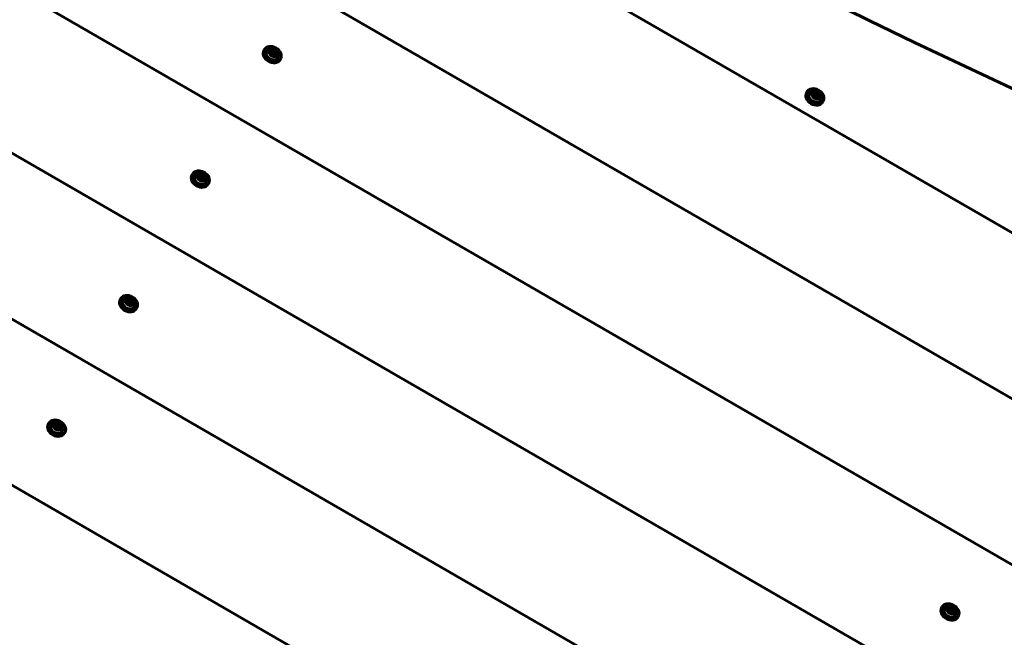
# Model space of a CAD drawing. Units: millimetres. Extents: x -3022 to 6142, y -3997 to 3449.
# Drawn here: x 3027 to 3749, y 270 to 723 of the extents above; entities that cross this region are included whole.
import ezdxf

# ---------------------------------------------------------------- set-up
doc = ezdxf.new("R2010")
doc.units = ezdxf.units.MM
doc.linetypes.add('K5LT_BASIC', pattern=[0])

msp = doc.modelspace()

# ---------------------------------------------------------------- linework, layer by layer
at = {"linetype": 'K5LT_BASIC', "lineweight": 60}
for p, q in [((4035.15, 404.44), (2544.82, 1264.88)), ((3964.88, 323.33), (2509.71, 1163.47)), ((3845.04, 270.85), (2524.19, 1033.44)), ((3728.17, 216.65), (2535.68, 905.13)), ((3614.18, 160.79), (2544.3, 778.49)), ((3206.14, 700.94), (3205.77, 700.29)), ((3210.52, 698.82), (3211.33, 700.43)), ((3211.33, 700.43), (3213.51, 700.29)), ((3213.51, 700.29), (3212.85, 699.16)), ((3213.51, 700.29), (3214.86, 698.54)), ((3211.87, 697.08), (3210.52, 698.82)), ((3214.04, 696.94), (3211.87, 697.08)), ((3214.86, 698.54), (3214.04, 696.94)), ((3214.86, 698.54), (3214.21, 697.41)), ((3217.92, 694.14), (3217.55, 693.49)), ((3603.94, 669.95), (3603.56, 669.3)), ((3608.31, 667.82), (3609.13, 669.43)), ((3609.67, 666.08), (3608.31, 667.82)), ((3609.13, 669.43), (3611.3, 669.29)), ((3611.84, 665.94), (3609.67, 666.08)), ((3611.3, 669.29), (3610.65, 668.16)), ((3611.3, 669.29), (3612.66, 667.55)), ((3612.66, 667.55), (3611.84, 665.94)), ((3612.66, 667.55), (3612.01, 666.42)), ((3615.72, 663.15), (3615.34, 662.5)), ((3503, 103.3), (2550.1, 653.46)), ((3153.46, 609.69), (3153.08, 609.04)), ((3157.83, 607.57), (3158.65, 609.17)), ((3159.19, 605.82), (3157.83, 607.57)), ((3158.65, 609.17), (3160.82, 609.03)), ((3160.82, 609.03), (3160.17, 607.9)), ((3160.82, 609.03), (3162.17, 607.29)), ((3162.17, 607.29), (3161.36, 605.68)), ((3162.17, 607.29), (3161.52, 606.16)), ((3161.36, 605.68), (3159.19, 605.82)), ((3165.23, 602.89), (3164.86, 602.24)), ((3100.77, 518.43), (3100.39, 517.78)), ((3105.15, 516.31), (3105.96, 517.92)), ((3106.5, 514.57), (3105.15, 516.31)), ((3105.96, 517.92), (3108.13, 517.78)), ((3108.67, 514.43), (3106.5, 514.57)), ((3108.13, 517.78), (3107.48, 516.65)), ((3108.13, 517.78), (3109.49, 516.03)), ((3109.49, 516.03), (3108.67, 514.43)), ((3109.49, 516.03), (3108.84, 514.9)), ((3112.55, 511.63), (3112.17, 510.98)), ((3048.08, 427.18), (3047.71, 426.53)), ((3052.46, 425.06), (3053.28, 426.66)), ((3053.28, 426.66), (3055.45, 426.52)), ((3055.45, 426.52), (3054.79, 425.39)), ((3055.45, 426.52), (3056.8, 424.78)), ((3053.82, 423.31), (3052.46, 425.06)), ((3055.99, 423.17), (3053.82, 423.31)), ((3056.8, 424.78), (3055.99, 423.17)), ((3056.8, 424.78), (3056.15, 423.65)), ((3059.86, 420.38), (3059.49, 419.73)), ((3702.98, 292.52), (3702.61, 291.87)), ((3707.36, 290.39), (3708.17, 292)), ((3708.71, 288.65), (3707.36, 290.39)), ((3708.17, 292), (3710.35, 291.86)), ((3710.35, 291.86), (3709.69, 290.73)), ((3710.35, 291.86), (3711.7, 290.12)), ((3711.7, 290.12), (3710.88, 288.51)), ((3711.7, 290.12), (3711.05, 288.99)), ((3710.88, 288.51), (3708.71, 288.65)), ((3714.76, 285.72), (3714.39, 285.07))]:
    msp.add_line(p, q, dxfattribs=at)
for centre in [(3211.41, 696.47), (3609.21, 665.47), (3158.72, 605.21), (3106.04, 513.96), (3053.35, 422.7), (3708.25, 288.04)]:
    msp.add_arc(centre, 5.38, 6.11142, 113.88858, dxfattribs=at)
for centre, major_axis, ratio, start_param, end_param in [((4958, 3723.74), (3625.15, -2092.98), 0.780287, 4.571633, 4.853145), ((3211.66, 696.89), (5.89, -3.4), 0.779601, 3.141593, 6.283185), ((3212.03, 697.54), (5.89, -3.4), 0.779601, 3.141593, 6.283185), ((3212.03, 697.54), (5.89, -3.4), 0.779601, 0.041934, 3.141593), ((3212.03, 697.54), (4.33, -2.5), 0.779601, 2.624481, 6.32512), ((3212.03, 697.54), (4.33, -2.5), 0.779601, 0.041934, 0.517112), ((3212.03, 697.54), (5.89, -3.4), 0.779601, 0, 0.041934), ((3609.83, 666.55), (5.89, -3.4), 0.779601, 0.041934, 3.141593), ((3609.45, 665.9), (5.89, -3.4), 0.779601, 3.141593, 6.283185), ((3609.83, 666.55), (5.89, -3.4), 0.779601, 3.141593, 6.283185), ((3609.83, 666.55), (4.33, -2.5), 0.779601, 2.624481, 6.32512), ((3609.83, 666.55), (4.33, -2.5), 0.779601, 0.041934, 0.517112), ((3609.83, 666.55), (5.89, -3.4), 0.779601, 0, 0.041934), ((3158.97, 605.64), (5.89, -3.4), 0.779601, 3.141593, 6.283185), ((3159.35, 606.29), (5.89, -3.4), 0.779601, 3.141593, 6.283185), ((3159.35, 606.29), (5.89, -3.4), 0.779601, 0.041934, 3.141593), ((3159.35, 606.29), (4.33, -2.5), 0.779601, 2.624481, 6.32512), ((3159.35, 606.29), (4.33, -2.5), 0.779601, 0.041934, 0.517112), ((3159.35, 606.29), (5.89, -3.4), 0.779601, 0, 0.041934), ((3106.66, 515.03), (5.89, -3.4), 0.779601, 0.041934, 3.141593), ((3106.28, 514.38), (5.89, -3.4), 0.779601, 3.141593, 6.283185), ((3106.66, 515.03), (5.89, -3.4), 0.779601, 3.141593, 6.283185), ((3106.66, 515.03), (4.33, -2.5), 0.779601, 2.624481, 6.32512), ((3106.66, 515.03), (4.33, -2.5), 0.779601, 0.041934, 0.517112), ((3106.66, 515.03), (5.89, -3.4), 0.779601, 0, 0.041934), ((3053.6, 423.13), (5.89, -3.4), 0.779601, 3.141593, 6.283185), ((3053.97, 423.78), (5.89, -3.4), 0.779601, 3.141593, 6.283185), ((3053.97, 423.78), (5.89, -3.4), 0.779601, 0.041934, 3.141593), ((3053.97, 423.78), (4.33, -2.5), 0.779601, 2.624481, 6.32512), ((3053.97, 423.78), (4.33, -2.5), 0.779601, 0.041934, 0.517112), ((3053.97, 423.78), (5.89, -3.4), 0.779601, 0, 0.041934), ((3708.5, 288.47), (5.89, -3.4), 0.779601, 3.141593, 6.283185), ((3708.87, 289.12), (5.89, -3.4), 0.779601, 3.141593, 6.283185), ((3708.87, 289.12), (5.89, -3.4), 0.779601, 0.041934, 3.141593), ((3708.87, 289.12), (4.33, -2.5), 0.779601, 2.624481, 6.32512), ((3708.87, 289.12), (4.33, -2.5), 0.779601, 0.041934, 0.517112), ((3708.87, 289.12), (5.89, -3.4), 0.779601, 0, 0.041934)]:
    msp.add_ellipse(centre, major_axis=major_axis, ratio=ratio, start_param=start_param, end_param=end_param, dxfattribs=at)
for centre in [(3212.69, 698.68), (3610.49, 667.68), (3160, 607.43), (3107.32, 516.17), (3054.63, 424.92), (3709.53, 290.26)]:
    msp.add_ellipse(centre, major_axis=(3.03, -1.75), ratio=0.779601, dxfattribs=at)
for points, knots in [([(3212.85, 699.16), (3212.75, 699.15), (3212.52, 699.13), (3212.22, 699.12), (3211.95, 699.12), (3211.74, 699.13), (3211.53, 699.15), (3211.34, 699.17), (3211.07, 699.21), (3210.88, 699.25), (3210.75, 699.28)], [0, 0, 0, 0, 1.605729, 3.360261, 4.381829, 5.70678, 6.615974, 7.694665, 8.731484, 11, 11, 11, 11]), ([(3214.21, 697.41), (3214.1, 697.52), (3213.94, 697.66), (3213.73, 697.89), (3213.58, 698.06), (3213.42, 698.26), (3213.26, 698.49), (3213.06, 698.79), (3212.93, 699.02), (3212.85, 699.16)], [0, 0, 0, 0, 2.235811, 3.137401, 4.296491, 5.404468, 6.543365, 7.976689, 10, 10, 10, 10]), ([(3213.96, 696.94), (3214.03, 697.06), (3214.11, 697.22), (3214.19, 697.38), (3214.21, 697.41)], [0, 0, 0, 0, 3.879838, 5, 5, 5, 5]), ([(3610.65, 668.16), (3610.54, 668.15), (3610.31, 668.13), (3610.02, 668.12), (3609.75, 668.12), (3609.53, 668.13), (3609.32, 668.15), (3609.13, 668.17), (3608.87, 668.21), (3608.68, 668.25), (3608.55, 668.28)], [0, 0, 0, 0, 1.605729, 3.360261, 4.381829, 5.70678, 6.615974, 7.694665, 8.731484, 11, 11, 11, 11]), ([(3612.01, 666.42), (3611.89, 666.52), (3611.73, 666.67), (3611.52, 666.89), (3611.37, 667.07), (3611.21, 667.27), (3611.05, 667.49), (3610.86, 667.79), (3610.73, 668.02), (3610.65, 668.16)], [0, 0, 0, 0, 2.235811, 3.137401, 4.296491, 5.404468, 6.543365, 7.976689, 10, 10, 10, 10]), ([(3611.76, 665.94), (3611.82, 666.06), (3611.9, 666.22), (3611.99, 666.38), (3612.01, 666.42)], [0, 0, 0, 0, 3.879838, 5, 5, 5, 5]), ([(3160.17, 607.9), (3160.06, 607.89), (3159.83, 607.88), (3159.54, 607.87), (3159.26, 607.87), (3159.05, 607.87), (3158.84, 607.89), (3158.65, 607.91), (3158.39, 607.95), (3158.19, 608), (3158.07, 608.03)], [0, 0, 0, 0, 1.605729, 3.360261, 4.381829, 5.70678, 6.615974, 7.694665, 8.731484, 11, 11, 11, 11]), ([(3161.52, 606.16), (3161.41, 606.26), (3161.25, 606.41), (3161.04, 606.63), (3160.89, 606.81), (3160.73, 607.01), (3160.57, 607.23), (3160.38, 607.53), (3160.24, 607.77), (3160.17, 607.9)], [0, 0, 0, 0, 2.235811, 3.137401, 4.296491, 5.404468, 6.543365, 7.976689, 10, 10, 10, 10]), ([(3161.28, 605.69), (3161.34, 605.8), (3161.42, 605.96), (3161.5, 606.12), (3161.52, 606.16)], [0, 0, 0, 0, 3.879838, 5, 5, 5, 5]), ([(3107.48, 516.65), (3107.37, 516.64), (3107.14, 516.62), (3106.85, 516.61), (3106.58, 516.61), (3106.37, 516.62), (3106.15, 516.64), (3105.97, 516.66), (3105.7, 516.7), (3105.51, 516.74), (3105.38, 516.77)], [0, 0, 0, 0, 1.605729, 3.360261, 4.381829, 5.70678, 6.615974, 7.694665, 8.731484, 11, 11, 11, 11]), ([(3108.84, 514.9), (3108.72, 515), (3108.56, 515.15), (3108.35, 515.38), (3108.2, 515.55), (3108.05, 515.75), (3107.88, 515.98), (3107.69, 516.28), (3107.56, 516.51), (3107.48, 516.65)], [0, 0, 0, 0, 2.235811, 3.137401, 4.296491, 5.404468, 6.543365, 7.976689, 10, 10, 10, 10]), ([(3108.59, 514.43), (3108.65, 514.55), (3108.73, 514.71), (3108.82, 514.87), (3108.84, 514.9)], [0, 0, 0, 0, 3.879838, 5, 5, 5, 5]), ([(3054.79, 425.39), (3054.69, 425.38), (3054.46, 425.37), (3054.16, 425.35), (3053.89, 425.36), (3053.68, 425.36), (3053.47, 425.38), (3053.28, 425.4), (3053.01, 425.44), (3052.82, 425.48), (3052.69, 425.52)], [0, 0, 0, 0, 1.605729, 3.360261, 4.381829, 5.70678, 6.615974, 7.694665, 8.731484, 11, 11, 11, 11]), ([(3056.15, 423.65), (3056.04, 423.75), (3055.88, 423.9), (3055.67, 424.12), (3055.52, 424.3), (3055.36, 424.5), (3055.2, 424.72), (3055, 425.02), (3054.87, 425.26), (3054.79, 425.39)], [0, 0, 0, 0, 2.235811, 3.137401, 4.296491, 5.404468, 6.543365, 7.976689, 10, 10, 10, 10]), ([(3055.91, 423.18), (3055.97, 423.29), (3056.05, 423.45), (3056.13, 423.61), (3056.15, 423.65)], [0, 0, 0, 0, 3.879838, 5, 5, 5, 5]), ([(3709.69, 290.73), (3709.58, 290.72), (3709.36, 290.71), (3709.06, 290.69), (3708.79, 290.69), (3708.58, 290.7), (3708.37, 290.72), (3708.18, 290.74), (3707.91, 290.78), (3707.72, 290.82), (3707.59, 290.86)], [0, 0, 0, 0, 1.605729, 3.360261, 4.381829, 5.70678, 6.615974, 7.694665, 8.731484, 11, 11, 11, 11]), ([(3711.05, 288.99), (3710.94, 289.09), (3710.78, 289.24), (3710.57, 289.46), (3710.41, 289.64), (3710.26, 289.84), (3710.1, 290.06), (3709.9, 290.36), (3709.77, 290.59), (3709.69, 290.73)], [0, 0, 0, 0, 2.235811, 3.137401, 4.296491, 5.404468, 6.543365, 7.976689, 10, 10, 10, 10]), ([(3710.8, 288.51), (3710.87, 288.63), (3710.95, 288.79), (3711.03, 288.95), (3711.05, 288.99)], [0, 0, 0, 0, 3.879838, 5, 5, 5, 5])]:
    msp.add_open_spline(points, degree=3, knots=knots, dxfattribs=at)

doc.saveas('drawing.dxf')
